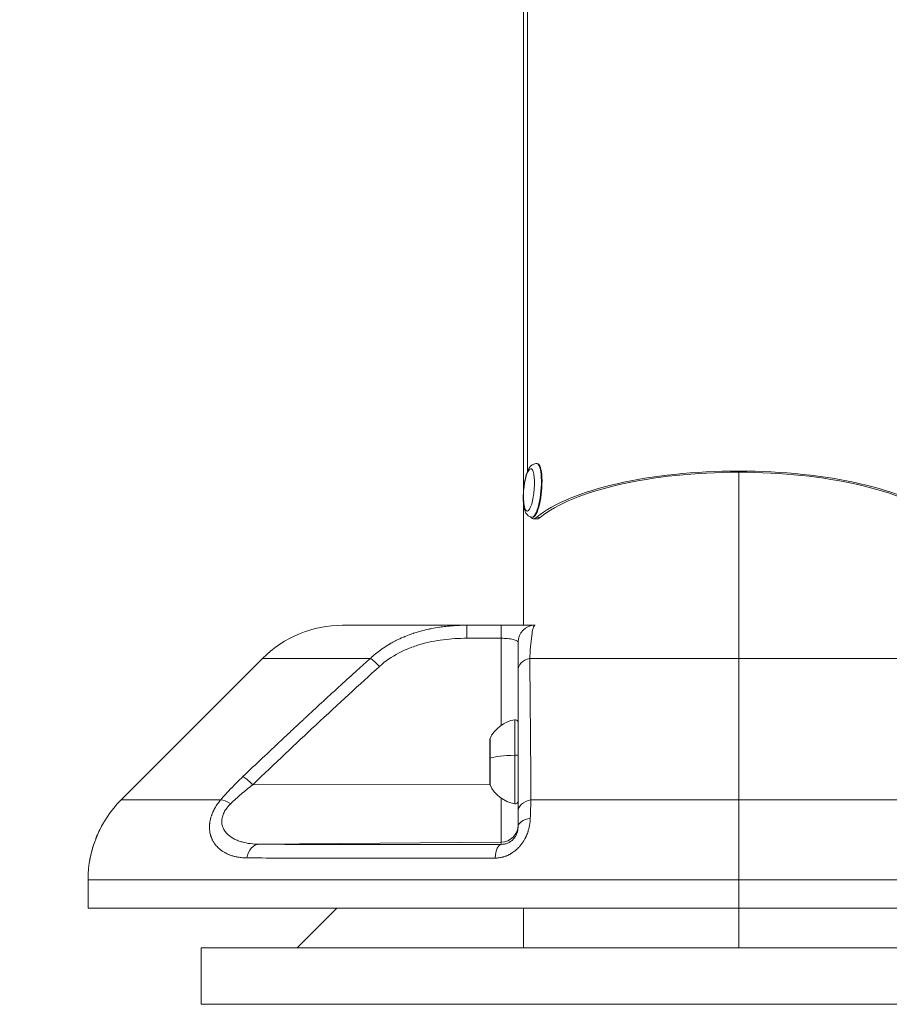
# Model space of a CAD drawing. Units: millimetres. Extents: x 3358 to 9529, y 539 to 2218.
# Drawn here: x 6354 to 6507, y 555 to 729 of the extents above; entities that cross this region are included whole.
import ezdxf

# ---------------------------------------------------------------- set-up
doc = ezdxf.new("R2010")
doc.units = ezdxf.units.MM
doc.styles.get("Standard").update_dxf_attribs({"font": 'arial.ttf'})
doc.dimstyles.new('ISO-25$0', dxfattribs={"dimtxt": 2.5, "dimasz": 2.5, "dimexe": 1.25, "dimexo": 0.625, "dimtad": 1, "dimtxsty": 'Standard', "dimcen": 2.5, "dimadec": 0, "dimazin": 0, "dimtfac": 1, "dimtmove": 0, "dimatfit": 3, "dimfxl": 1, "dimarcsym": 0})

# ---------------------------------------------------------------- blocks, each defined once
blk = doc.blocks.new('*D4')
at = {"color": 0, "lineweight": -2, "transparency": 16777216}
for p, q in [((5875.1, 2090.03), (5843.85, 2090.03)), ((5845.1, 2050.03), (5845.1, 612.15)), ((5875.1, 572.15), (5843.85, 572.15))]:
    blk.add_line(p, q, dxfattribs=at)
at = {"color": 0, "transparency": 16777216}
for points in [[(5838.43, 2050.03), (5851.76, 2050.03), (5845.1, 2090.03)], [(5838.43, 612.15), (5851.76, 612.15), (5845.1, 572.15)]]:
    blk.add_solid(points, dxfattribs=at)
at = {"layer": 'Defpoints', "color": 0, "transparency": 16777216}
for p in [(6480.72, 2090.03), (5845.1, 572.15), (6365.72, 572.15)]:
    blk.add_point(p, dxfattribs=at)
at = {"color": 0, "lineweight": 15, "transparency": 16777216, "insert": (5799.46, 1331.09), "char_height": 60, "attachment_point": 5, "rotation": 90}
blk.add_mtext('150', dxfattribs=at)
blk = doc.blocks.new('*D5')
at = {"color": 0, "lineweight": -2, "transparency": 16777216}
for p, q in [((5891.25, 2102.82), (5891.25, 2134.07)), ((6968.47, 2102.82), (6968.47, 2134.07)), ((5931.25, 2132.82), (6928.47, 2132.82))]:
    blk.add_line(p, q, dxfattribs=at)
at = {"color": 0, "transparency": 16777216}
for points in [[(5931.25, 2139.48), (5931.25, 2126.15), (5891.25, 2132.82)], [(6928.47, 2139.48), (6928.47, 2126.15), (6968.47, 2132.82)]]:
    blk.add_solid(points, dxfattribs=at)
at = {"layer": 'Defpoints', "color": 0, "transparency": 16777216}
for p in [(6968.47, 2132.82), (5891.25, 925.27), (6968.47, 572.15)]:
    blk.add_point(p, dxfattribs=at)
at = {"color": 0, "lineweight": 15, "transparency": 16777216, "insert": (6429.86, 2178.45), "char_height": 60, "attachment_point": 5}
blk.add_mtext('110', dxfattribs=at)

msp = doc.modelspace()

# ---------------------------------------------------------------- linework, layer by layer
at = {"lineweight": 15, "extrusion": (2.22045e-16, 1, -2.22045e-16)}
for p, q in [((6442.673, 784.813), (6442.673, 645.699)), ((6443.414, 649.384), (6443.414, 782.563)), ((6445.051, 650.714), (6445.157, 650.704)), ((6480.723, 622.151), (6480.723, 649.187)), ((6442.673, 643.859), (6442.673, 622.151)), ((6444.176, 641.254), (6444.282, 641.244)), ((6444.971, 640.929), (6444.39, 640.983)), ((6445.617, 641.192), (6445.033, 641.246)), ((6410.723, 622.151), (6432.678, 622.151)), ((6438.775, 622.151), (6432.678, 622.151)), ((6480.723, 622.151), (6480.723, 616.294)), ((6480.723, 622.151), (6480.723, 616.294)), ((6432.652, 619.847), (6438.749, 619.847)), ((6438.749, 604.471), (6438.749, 619.847)), ((6371.581, 591.294), (6396.581, 616.294)), ((6415.617, 616.294), (6396.581, 616.294)), ((6480.723, 616.294), (6443.792, 616.294)), ((6480.723, 616.294), (6480.723, 591.294)), ((6517.654, 616.294), (6480.723, 616.294)), ((6480.723, 591.294), (6480.723, 616.294)), ((6441.139, 599.181), (6441.139, 605.45)), ((6443.922, 603.021), (6443.922, 603.021)), ((6436.723, 594.13), (6436.723, 601.912)), ((6436.77, 602.124), (6436.77, 598.662)), ((6436.77, 598.662), (6436.77, 593.917)), ((6441.139, 590.591), (6441.139, 599.181)), ((6394.832, 593.97), (6436.729, 594.054)), ((6389.18, 591.294), (6371.581, 591.294)), ((6438.749, 591.571), (6438.749, 583.822)), ((6480.723, 591.294), (6444.009, 591.294)), ((6480.723, 577.151), (6480.723, 591.294)), ((6480.723, 591.294), (6480.723, 577.151)), ((6517.437, 591.294), (6480.723, 591.294)), ((6438.749, 583.822), (6395.992, 583.448)), ((6438.749, 583.417), (6438.749, 583.822)), ((6442.673, 583.951), (6442.673, 583.951)), ((6365.723, 577.151), (6480.723, 577.151)), ((6365.723, 577.151), (6365.723, 572.151)), ((6480.723, 577.151), (6480.723, 572.151)), ((6480.723, 572.151), (6480.723, 577.151)), ((6595.723, 577.151), (6480.723, 577.151)), ((6480.723, 572.151), (6365.723, 572.151)), ((6402.673, 565.151), (6409.673, 572.151)), ((6442.673, 572.151), (6442.673, 565.151)), ((6480.723, 565.151), (6480.723, 572.151)), ((6595.723, 572.151), (6480.723, 572.151)), ((6575.723, 565.151), (6385.723, 565.151)), ((6385.723, 555.151), (6385.723, 565.151)), ((6385.723, 555.151), (6575.723, 555.151))]:
    msp.add_line(p, q, dxfattribs=at)
at = {"lineweight": 15, "extrusion": (-4.93038e-32, -2.22045e-16, -1)}
for centre, radius, start, end in [((-6410.723, 602.151), 20, 45, 90), ((-6444.723, 619.151), 3, 0, 90), ((-6442.14, 599.604), 5.931, 25.14391, 80.28344), ((-6441.223, 604.958), 0.5, 80.28344, 180), ((-6437.223, 601.912), 0.5, 0, 25.14391), ((-6437.223, 594.13), 0.5, 334.85609, 360), ((-6442.14, 596.437), 5.931, 279.71656, 334.85609), ((-6441.223, 591.084), 0.5, 180, 279.71656)]:
    msp.add_arc(centre, radius, start, end, dxfattribs=at)
at = {"lineweight": 15}
msp.add_arc((6385.723, 577.151), 20, 135, 180, dxfattribs=at)
at = {"lineweight": 15, "extrusion": (-4.62223e-32, -2.22045e-16, -1)}
msp.add_ellipse((6443.658, 646.072), major_axis=(0.346, 3.744), ratio=0.2453874, start_param=-2.035956, end_param=4.2472293, dxfattribs=at)
at = {"lineweight": 15}
for centre, major_axis, ratio, start_param, end_param in [((6444.614, 645.984), (-0.438, -4.73), 0.2453874, 0, 3.1415927), ((6480.723, 636.173), (-38.05, 0), 0.3420201, -2.7456068, -0.3959858), ((6432.678, 619.151), (0, 3), 0.0089713, 0, 1.3366542), ((6441.223, 599.104), (0.5, 0), 0.1561886, 0, 1.7403822)]:
    msp.add_ellipse(centre, major_axis=major_axis, ratio=ratio, start_param=start_param, end_param=end_param, dxfattribs=at)
at = {"lineweight": 15, "extrusion": (-5.54668e-32, -2.22045e-16, -1)}
msp.add_ellipse((6444.72, 645.974), major_axis=(0.438, 4.73), ratio=0.2453874, start_param=0, end_param=3.1415927, dxfattribs=at)
at = {"lineweight": 15, "extrusion": (-4.93038e-32, -2.22045e-16, -1)}
for centre, major_axis, ratio, start_param, end_param in [((6480.723, 636.173), (38.65, 0), 0.3420201, -2.7476643, -0.3939283), ((6438.775, 619.151), (0, 3), 0.0089713, -1.3366542, 0), ((6444.723, 614.172), (-3, 0), 0.7438378, 0, 1.2552264), ((6442.14, 598.268), (5.931, 0), 0.1561886, -2.7027486, -1.7403822), ((6444.723, 589.172), (-3, 0), 0.7280006, 0, 1.3306355), ((6438.723, 586.821), (3, 0), 0.9999134, 0, 1.5620697), ((6444.723, 586.423), (-3, 0), 0.5674368, 0, 1.2909533), ((6396.019, 580.449), (0.02, 3), 0.7590233, -1.3806151, -0.0202142)]:
    msp.add_ellipse(centre, major_axis=major_axis, ratio=ratio, start_param=start_param, end_param=end_param, dxfattribs=at)
at = {"lineweight": 15, "extrusion": (-4.77631e-32, -2.22045e-16, -1)}
msp.add_ellipse((6443.637, 644.38), major_axis=(-0.99, -0.03), ratio=0.4348507, start_param=0, end_param=0.2759909, dxfattribs=at)
at = {"lineweight": 15, "extrusion": (-8.62817e-32, -2.22045e-16, -1)}
msp.add_ellipse((6417.258, 614.172), major_axis=(2.013, -2.225), ratio=0.1516082, start_param=-2.6712728, end_param=-1.7496429, dxfattribs=at)
at = {"lineweight": 15, "extrusion": (-3.69779e-32, -2.22045e-16, -1)}
msp.add_ellipse((6394.858, 593.273), major_axis=(2.072, -2.17), ratio=0.1562975, start_param=-2.735857, end_param=-1.7455035, dxfattribs=at)
at = {"lineweight": 15, "extrusion": (-2.46519e-32, -2.22045e-16, -1)}
msp.add_ellipse((6390.959, 589.172), major_axis=(2.29, -1.938), ratio=0.3772053, start_param=-2.7128331, end_param=-1.8905589, dxfattribs=at)
at = {"lineweight": 15, "extrusion": (-4.92075e-32, -2.22045e-16, -1)}
msp.add_ellipse((6438.775, 580.418), major_axis=(-0.01, 3), ratio=0.3750202, start_param=-1.3761902, end_param=-0.0141964, dxfattribs=at)
at = {"lineweight": 15}
for points, knots in [([(6444.176, 641.254), (6444.016, 641.269), (6443.86, 641.317), (6443.581, 641.459), (6443.464, 641.555), (6443.234, 641.795), (6443.144, 641.94), (6442.91, 642.405), (6442.826, 642.737), (6442.691, 643.527), (6442.654, 643.991), (6442.636, 644.924), (6442.649, 645.384), (6442.716, 646.298), (6442.768, 646.752), (6442.908, 647.627), (6442.995, 648.048), (6443.205, 648.84), (6443.328, 649.205), (6443.569, 649.726), (6443.67, 649.908), (6443.91, 650.23), (6444.041, 650.376), (6444.398, 650.609), (6444.614, 650.701), (6444.926, 650.72), (6444.989, 650.719), (6445.051, 650.714)], [0.4651597, 0.4651597, 0.4651597, 0.4651597, 0.5626272, 0.5626272, 0.673637, 0.673637, 0.8390709, 0.8390709, 1.2072107, 1.2072107, 1.6085339, 1.6085339, 1.9573558, 1.9573558, 2.2969422, 2.2969422, 2.6394272, 2.6394272, 3.0016219, 3.0016219, 3.2253082, 3.2253082, 3.4149288, 3.4149288, 3.56871, 3.56871, 3.6067523, 3.6067523, 3.6067523, 3.6067523]), ([(6445.033, 641.246), (6444.791, 641.048), (6444.549, 640.95), (6444.181, 641.021), (6444.041, 641.132), (6443.924, 641.305)], [-2.26986005, -2.26986005, -2.26986005, -2.26986005, -2.0808507, -2.0808507, -1.93639899, -1.93639899, -1.93639899, -1.93639899]), ([(6415.617, 616.294), (6415.907, 616.567), (6416.208, 616.831), (6416.518, 617.087), (6416.831, 617.344), (6417.153, 617.591), (6417.484, 617.829), (6417.617, 617.924), (6417.752, 618.018), (6417.888, 618.111), (6418.242, 618.352), (6418.606, 618.581), (6418.979, 618.801), (6419.027, 618.829), (6419.076, 618.858), (6419.125, 618.886), (6419.22, 618.941), (6419.316, 618.995), (6419.412, 619.049), (6419.687, 619.201), (6419.966, 619.348), (6420.249, 619.49), (6420.633, 619.682), (6421.026, 619.863), (6421.425, 620.034), (6421.454, 620.047), (6421.483, 620.059), (6421.513, 620.071), (6421.631, 620.121), (6421.751, 620.171), (6421.871, 620.219), (6422.289, 620.388), (6422.715, 620.545), (6423.147, 620.691), (6423.18, 620.703), (6423.214, 620.714), (6423.247, 620.725), (6423.395, 620.774), (6423.544, 620.822), (6423.693, 620.869), (6423.974, 620.956), (6424.257, 621.039), (6424.543, 621.118), (6424.982, 621.239), (6425.427, 621.349), (6425.877, 621.448), (6426.064, 621.489), (6426.251, 621.528), (6426.44, 621.565), (6426.893, 621.655), (6427.351, 621.735), (6427.814, 621.803), (6427.925, 621.82), (6428.037, 621.836), (6428.148, 621.851), (6428.506, 621.901), (6428.867, 621.944), (6429.23, 621.98), (6429.707, 622.029), (6430.188, 622.067), (6430.672, 622.095), (6430.91, 622.108), (6431.15, 622.12), (6431.39, 622.128), (6431.817, 622.144), (6432.247, 622.151), (6432.678, 622.151)], [0, 0, 0, 0, 0.0693533, 0.0693533, 0.0693533, 0.1392277, 0.1392277, 0.1392277, 0.1673287, 0.1673287, 0.1673287, 0.2404514, 0.2404514, 0.2404514, 0.25, 0.25, 0.25, 0.2685601, 0.2685601, 0.2685601, 0.3214934, 0.3214934, 0.3214934, 0.3933957, 0.3933957, 0.3933957, 0.3986185, 0.3986185, 0.3986185, 0.4199375, 0.4199375, 0.4199375, 0.4942944, 0.4942944, 0.4942944, 0.5, 0.5, 0.5, 0.52539, 0.52539, 0.52539, 0.5730643, 0.5730643, 0.5730643, 0.6463941, 0.6463941, 0.6463941, 0.676808, 0.676808, 0.676808, 0.75, 0.75, 0.75, 0.7676202, 0.7676202, 0.7676202, 0.8240573, 0.8240573, 0.8240573, 0.8983018, 0.8983018, 0.8983018, 0.9348883, 0.9348883, 0.9348883, 1, 1, 1, 1]), ([(6444.723, 622.151), (6444.723, 622.151), (6444.569, 622.151), (6443.974, 622.151), (6443.534, 622.151), (6442.434, 622.151), (6441.775, 622.151), (6440.336, 622.151), (6439.556, 622.151), (6438.775, 622.151)], [0, 0, 0, 0, 0.25, 0.25, 0.5, 0.5, 0.75, 0.75, 1, 1, 1, 1]), ([(6444.723, 622.151), (6444.646, 622.151), (6444.572, 622.077), (6444.502, 621.931), (6444.48, 621.886), (6444.459, 621.834), (6444.438, 621.775), (6444.371, 621.589), (6444.309, 621.337), (6444.25, 621.025), (6444.241, 620.973), (6444.231, 620.919), (6444.221, 620.864), (6444.217, 620.836), (6444.212, 620.808), (6444.207, 620.78), (6444.205, 620.765), (6444.202, 620.751), (6444.2, 620.737), (6444.199, 620.729), (6444.198, 620.722), (6444.196, 620.715), (6444.195, 620.708), (6444.194, 620.701), (6444.193, 620.693), (6444.113, 620.193), (6444.039, 619.569), (6443.972, 618.831), (6443.913, 618.18), (6443.859, 617.442), (6443.811, 616.626), (6443.805, 616.517), (6443.798, 616.406), (6443.792, 616.294)], [0, 0, 0, 0, 0.1904607, 0.1904607, 0.1904607, 0.25, 0.25, 0.25, 0.4375, 0.4375, 0.4375, 0.46875, 0.46875, 0.46875, 0.484375, 0.484375, 0.484375, 0.4921875, 0.4921875, 0.4921875, 0.4960937, 0.4960937, 0.4960937, 0.5, 0.5, 0.5, 0.75, 0.75, 0.75, 0.9704186, 0.9704186, 0.9704186, 1, 1, 1, 1]), ([(6417.232, 614.868), (6418.26, 615.798), (6419.392, 616.568), (6421.212, 617.531), (6421.84, 617.82), (6423.133, 618.338), (6423.788, 618.563), (6425.772, 619.146), (6427.122, 619.417), (6429.864, 619.768), (6431.261, 619.847), (6432.652, 619.847)], [0, 0, 0, 0, 0.25, 0.25, 0.375, 0.375, 0.5, 0.5, 0.75, 0.75, 1, 1, 1, 1]), ([(6438.749, 619.847), (6439.14, 619.847), (6439.529, 619.828), (6440.249, 619.758), (6440.579, 619.706), (6441.128, 619.577), (6441.348, 619.5), (6441.646, 619.333), (6441.723, 619.242), (6441.723, 619.151)], [0, 0, 0, 0, 0.25, 0.25, 0.5, 0.5, 0.75, 0.75, 1, 1, 1, 1]), ([(6441.723, 619.151), (6441.723, 619.151), (6441.723, 619.051), (6441.723, 618.745), (6441.723, 618.618), (6441.723, 618.309), (6441.723, 618.127), (6441.723, 617.498), (6441.723, 616.978), (6441.723, 615.735), (6441.723, 615.011), (6441.723, 614.172)], [0, 0, 0, 0, 0.25, 0.25, 0.375, 0.375, 0.5, 0.5, 0.75, 0.75, 1, 1, 1, 1]), ([(6393.088, 595.395), (6394.249, 596.499), (6395.392, 597.583), (6396.518, 598.647), (6397.646, 599.712), (6398.755, 600.758), (6399.848, 601.784), (6400.434, 602.333), (6401.014, 602.877), (6401.59, 603.416), (6402.044, 603.84), (6402.494, 604.261), (6402.942, 604.679), (6403.166, 604.887), (6403.389, 605.095), (6403.611, 605.302), (6403.723, 605.406), (6403.834, 605.509), (6403.944, 605.612), (6404, 605.664), (6404.055, 605.715), (6404.11, 605.767), (6404.159, 605.812), (6404.207, 605.857), (6404.255, 605.901), (6404.261, 605.906), (6404.266, 605.911), (6404.271, 605.916), (6404.33, 605.97), (6404.398, 606.034), (6404.462, 606.093), (6405.445, 607.007), (6406.415, 607.904), (6407.372, 608.786), (6408.389, 609.725), (6409.392, 610.645), (6410.38, 611.548), (6411.369, 612.452), (6412.343, 613.339), (6413.303, 614.207), (6414.084, 614.914), (6414.855, 615.61), (6415.617, 616.294)], [0, 0, 0, 0, 0.1478071, 0.1478071, 0.1478071, 0.2957423, 0.2957423, 0.2957423, 0.375, 0.375, 0.375, 0.4375, 0.4375, 0.4375, 0.46875, 0.46875, 0.46875, 0.484375, 0.484375, 0.484375, 0.4921875, 0.4921875, 0.4921875, 0.4990234, 0.4990234, 0.4990234, 0.4997905, 0.4997905, 0.4997905, 0.5077466, 0.5077466, 0.5077466, 0.6309383, 0.6309383, 0.6309383, 0.7619779, 0.7619779, 0.7619779, 0.8931782, 0.8931782, 0.8931782, 1, 1, 1, 1]), ([(6443.792, 616.294), (6443.814, 614.39), (6443.834, 612.404), (6443.865, 609.299), (6443.875, 608.244), (6443.89, 606.629), (6443.897, 605.814), (6443.906, 604.85), (6443.91, 604.364), (6443.912, 604.094), (6443.914, 603.963), (6443.914, 603.893), (6443.914, 603.884), (6443.948, 599.97), (6443.98, 595.776), (6444.009, 591.294)], [0, 0, 0, 0, 0.25, 0.25, 0.375, 0.375, 0.4375, 0.46875, 0.484375, 0.4921875, 0.4990234, 0.4990234, 0.5, 0.5, 1, 1, 1, 1]), ([(6417.232, 614.868), (6413.74, 611.709), (6409.982, 608.25), (6405.961, 604.491), (6402.453, 601.212), (6398.743, 597.704), (6394.832, 593.97)], [0, 0, 0, 0, 0.53407201, 0.53407201, 0.53407201, 1, 1, 1, 1]), ([(6441.723, 589.172), (6441.723, 593.644), (6441.723, 597.837), (6441.723, 601.75), (6441.723, 606.262), (6441.723, 610.402), (6441.723, 614.172)], [0, 0, 0, 0, 0.4644748, 0.4644748, 0.4644748, 1, 1, 1, 1]), ([(6389.18, 591.294), (6389.466, 591.632), (6389.765, 591.974), (6390.233, 592.491), (6390.471, 592.751), (6390.757, 593.057), (6390.902, 593.21), (6390.965, 593.276), (6391.007, 593.32), (6391.029, 593.343), (6391.692, 594.037), (6392.372, 594.714), (6393.088, 595.395)], [0, 0, 0, 0, 0.25, 0.25, 0.375, 0.4375, 0.46875, 0.484375, 0.484375, 0.5, 0.5, 1, 1, 1, 1]), ([(6390.933, 590.601), (6391.523, 591.174), (6392.147, 591.741), (6393.45, 592.863), (6394.129, 593.419), (6394.832, 593.97)], [0, 0, 0, 0, 0.5, 0.5, 1, 1, 1, 1]), ([(6393.786, 581.031), (6393.517, 581.033), (6393.253, 581.045), (6392.738, 581.088), (6392.486, 581.12), (6392.216, 581.166), (6392.191, 581.17), (6391.97, 581.21), (6391.777, 581.251), (6391.391, 581.349), (6391.199, 581.406), (6390.894, 581.509), (6390.778, 581.552), (6390.647, 581.604), (6390.63, 581.611), (6390.598, 581.624), (6390.583, 581.63), (6390.556, 581.642), (6390.544, 581.647), (6390.529, 581.653), (6390.526, 581.654), (6390.389, 581.713), (6390.257, 581.774), (6390.074, 581.867), (6390.018, 581.896), (6389.904, 581.958), (6389.846, 581.99), (6389.701, 582.075), (6389.616, 582.128), (6389.473, 582.222), (6389.416, 582.261), (6389.34, 582.315), (6389.322, 582.328), (6389.299, 582.345), (6389.293, 582.349), (6389.261, 582.372), (6389.235, 582.392), (6389.196, 582.422), (6389.182, 582.431), (6389.159, 582.45), (6389.148, 582.458), (6389.135, 582.468), (6389.133, 582.47), (6389.016, 582.562), (6388.906, 582.656), (6388.705, 582.842), (6388.612, 582.934), (6388.431, 583.128), (6388.343, 583.231), (6388.232, 583.371), (6388.204, 583.407), (6388.157, 583.47), (6388.136, 583.498), (6388.1, 583.549), (6388.083, 583.572), (6388.063, 583.601), (6388.058, 583.609), (6388.052, 583.617), (6388.05, 583.621), (6388.049, 583.622), (6388.042, 583.633), (6388.035, 583.642), (6388.026, 583.655), (6388.024, 583.658), (6388.022, 583.662), (6388.021, 583.663), (6387.964, 583.748), (6387.911, 583.832), (6387.817, 583.994), (6387.776, 584.069), (6387.703, 584.211), (6387.671, 584.276), (6387.628, 584.369), (6387.616, 584.396), (6387.547, 584.555), (6387.495, 584.689), (6387.435, 584.868), (6387.421, 584.91), (6387.4, 584.98), (6387.392, 585.007), (6387.374, 585.07), (6387.364, 585.105), (6387.35, 585.158), (6387.346, 585.176), (6387.338, 585.207), (6387.335, 585.22), (6387.33, 585.238), (6387.329, 585.243), (6387.288, 585.413), (6387.257, 585.582), (6387.228, 585.79), (6387.224, 585.827), (6387.208, 585.963), (6387.2, 586.063), (6387.194, 586.171), (6387.194, 586.178), (6387.189, 586.277), (6387.186, 586.369), (6387.186, 586.53), (6387.187, 586.599), (6387.191, 586.703), (6387.192, 586.739), (6387.196, 586.808), (6387.198, 586.843), (6387.202, 586.892), (6387.203, 586.906), (6387.207, 586.962), (6387.211, 587.004), (6387.22, 587.087), (6387.224, 587.129), (6387.249, 587.332), (6387.276, 587.493), (6387.33, 587.756), (6387.353, 587.858), (6387.401, 588.043), (6387.424, 588.127), (6387.475, 588.299), (6387.504, 588.389), (6387.54, 588.493), (6387.545, 588.509), (6387.567, 588.571), (6387.584, 588.618), (6387.61, 588.688), (6387.619, 588.711), (6387.637, 588.758), (6387.646, 588.782), (6387.693, 588.901), (6387.733, 588.995), (6387.781, 589.104), (6387.788, 589.119), (6387.806, 589.16), (6387.818, 589.186), (6387.839, 589.23), (6387.847, 589.249), (6387.914, 589.39), (6387.976, 589.512), (6388.108, 589.758), (6388.177, 589.881), (6388.292, 590.072), (6388.335, 590.14), (6388.456, 590.33), (6388.538, 590.452), (6388.708, 590.695), (6388.798, 590.815), (6388.976, 591.046), (6389.064, 591.155), (6389.164, 591.274), (6389.172, 591.284), (6389.18, 591.294)], [0, 0, 0, 0, 0.0553762, 0.0553762, 0.1109933, 0.1109933, 0.1165964, 0.1165964, 0.1614905, 0.1614905, 0.2083668, 0.2083668, 0.2378044, 0.2378044, 0.2421875, 0.2421875, 0.2460938, 0.2460938, 0.2493146, 0.2493146, 0.25, 0.25, 0.2826677, 0.2826677, 0.2970571, 0.2970571, 0.3125, 0.3125, 0.3359832, 0.3359832, 0.3524954, 0.3524954, 0.3577835, 0.3577835, 0.359375, 0.359375, 0.3671875, 0.3671875, 0.3710938, 0.3710938, 0.3743412, 0.3743412, 0.375, 0.375, 0.4076935, 0.4076935, 0.4375, 0.4375, 0.46875, 0.46875, 0.4791418, 0.4791418, 0.4870741, 0.4870741, 0.4937587, 0.4937587, 0.495221, 0.4959765, 0.4959765, 0.4962735, 0.4962735, 0.4990409, 0.4990409, 0.4998645, 0.4998645, 0.5001419, 0.5001419, 0.5217912, 0.5217912, 0.5405515, 0.5405515, 0.5562479, 0.5562479, 0.5627426, 0.5627426, 0.5937214, 0.5937214, 0.6033372, 0.6033372, 0.609375, 0.609375, 0.6171875, 0.6171875, 0.6210938, 0.6210938, 0.6240292, 0.6240292, 0.625, 0.625, 0.6591761, 0.6591761, 0.6664666, 0.6664666, 0.6861317, 0.6861317, 0.6875, 0.6875, 0.7053015, 0.7053015, 0.7184595, 0.7184595, 0.7251519, 0.7251519, 0.7316175, 0.7316175, 0.734375, 0.734375, 0.7421875, 0.7421875, 0.75, 0.75, 0.7792769, 0.7792769, 0.7975533, 0.7975533, 0.8125, 0.8125, 0.8284185, 0.8284185, 0.8311405, 0.8311405, 0.8395024, 0.8395024, 0.8436073, 0.8436073, 0.8478499, 0.8478499, 0.8645882, 0.8645882, 0.8671875, 0.8671875, 0.8717323, 0.8717323, 0.875, 0.875, 0.897555, 0.897555, 0.9202064, 0.9202064, 0.9328342, 0.9328342, 0.9553125, 0.9553125, 0.9776563, 0.9776563, 0.9981797, 0.9981797, 1, 1, 1, 1]), ([(6395.992, 583.448), (6395.449, 583.451), (6394.921, 583.482), (6393.902, 583.61), (6393.41, 583.706), (6392.703, 583.906), (6392.472, 583.981), (6392.023, 584.153), (6391.804, 584.249), (6391.176, 584.568), (6390.794, 584.821), (6390.298, 585.274), (6390.144, 585.437), (6389.871, 585.789), (6389.753, 585.977), (6389.557, 586.375), (6389.48, 586.586), (6389.376, 587.035), (6389.35, 587.274), (6389.359, 587.762), (6389.393, 588.014), (6389.494, 588.403), (6389.537, 588.536), (6389.638, 588.8), (6389.697, 588.931), (6389.896, 589.325), (6390.061, 589.586), (6390.453, 590.102), (6390.682, 590.357), (6390.933, 590.601)], [0, 0, 0, 0, 0.125, 0.125, 0.25, 0.25, 0.3125, 0.3125, 0.375, 0.375, 0.5, 0.5, 0.5625, 0.5625, 0.625, 0.625, 0.6875, 0.6875, 0.75, 0.75, 0.8125, 0.8125, 0.84375, 0.84375, 0.875, 0.875, 0.9375, 0.9375, 1, 1, 1, 1]), ([(6367.072, 584.373), (6367.072, 584.373), (6367.072, 584.373), (6367.073, 584.374), (6367.073, 584.374), (6367.073, 584.376), (6367.074, 584.377), (6367.075, 584.381), (6367.076, 584.383), (6367.08, 584.392), (6367.082, 584.398), (6367.098, 584.44), (6367.112, 584.474), (6367.162, 584.603), (6367.201, 584.697), (6367.558, 585.561), (6367.961, 586.398), (6368.457, 587.246)], [0, 0, 0, 0, 0.0001688, 0.0001688, 0.0028701, 0.0028701, 0.0082727, 0.0082727, 0.019078, 0.019078, 0.0493559, 0.0493559, 0.2108402, 0.2108402, 0.6415019, 0.6415019, 4.1223883, 4.1223883, 4.1223883, 4.1223883]), ([(6443.894, 588.059), (6443.89, 587.909), (6443.882, 587.759), (6443.858, 587.46), (6443.842, 587.31), (6443.808, 587.061), (6443.793, 586.961), (6443.774, 586.849), (6443.772, 586.837), (6443.753, 586.731), (6443.735, 586.638), (6443.698, 586.462), (6443.679, 586.38), (6443.645, 586.241), (6443.631, 586.183), (6443.591, 586.033), (6443.564, 585.939), (6443.527, 585.816), (6443.518, 585.786), (6443.503, 585.741), (6443.498, 585.725), (6443.49, 585.701), (6443.488, 585.693), (6443.469, 585.635), (6443.452, 585.586), (6443.392, 585.412), (6443.345, 585.288), (6443.283, 585.134), (6443.27, 585.103), (6443.215, 584.971), (6443.17, 584.872), (6443.101, 584.724), (6443.077, 584.675), (6443.041, 584.602), (6443.029, 584.578), (6443.007, 584.536), (6442.999, 584.52), (6442.986, 584.495), (6442.982, 584.488), (6442.944, 584.415), (6442.908, 584.349), (6442.832, 584.213), (6442.791, 584.143), (6442.712, 584.013), (6442.675, 583.954), (6442.593, 583.826), (6442.548, 583.759), (6442.483, 583.666), (6442.465, 583.64), (6442.414, 583.569), (6442.381, 583.524), (6442.327, 583.452), (6442.307, 583.426), (6442.273, 583.381), (6442.258, 583.363), (6442.191, 583.277), (6442.137, 583.211), (6442.022, 583.076), (6441.961, 583.007), (6441.836, 582.872), (6441.773, 582.806), (6441.677, 582.71), (6441.645, 582.679), (6441.545, 582.584), (6441.476, 582.521), (6441.369, 582.427), (6441.332, 582.395), (6441.233, 582.312), (6441.17, 582.261), (6440.992, 582.123), (6440.873, 582.037), (6440.693, 581.917), (6440.633, 581.878), (6440.537, 581.819), (6440.503, 581.798), (6440.419, 581.749), (6440.369, 581.72), (6440.27, 581.666), (6440.222, 581.64), (6440.12, 581.588), (6440.065, 581.56), (6439.879, 581.472), (6439.746, 581.415), (6439.598, 581.358), (6439.585, 581.353), (6439.496, 581.319), (6439.42, 581.292), (6439.266, 581.242), (6439.189, 581.218), (6439.056, 581.181), (6439.002, 581.167), (6438.914, 581.145), (6438.882, 581.137), (6438.75, 581.107), (6438.651, 581.087), (6438.451, 581.053), (6438.351, 581.039), (6438.151, 581.017), (6438.052, 581.008), (6437.858, 580.997), (6437.764, 580.994), (6437.67, 580.994)], [0, 0, 0, 0, 0.0466683, 0.0466683, 0.0936128, 0.0936128, 0.125, 0.125, 0.1288728, 0.1288728, 0.1583581, 0.1583581, 0.1844293, 0.1844293, 0.2026936, 0.2026936, 0.2325912, 0.2325912, 0.2421875, 0.2421875, 0.2472938, 0.2472938, 0.25, 0.25, 0.2647011, 0.2647011, 0.3028424, 0.3028424, 0.3125, 0.3125, 0.34375, 0.34375, 0.359375, 0.359375, 0.3671875, 0.3671875, 0.3727656, 0.3727656, 0.375, 0.375, 0.3955351, 0.3955351, 0.4180068, 0.4180068, 0.4375, 0.4375, 0.4600128, 0.4600128, 0.46875, 0.46875, 0.484375, 0.484375, 0.4936171, 0.4936171, 0.5, 0.5, 0.5232686, 0.5232686, 0.5485818, 0.5485818, 0.5736494, 0.5736494, 0.5858196, 0.5858196, 0.6115895, 0.6115895, 0.625, 0.625, 0.6470935, 0.6470935, 0.6875, 0.6875, 0.7074895, 0.7074895, 0.71875, 0.71875, 0.734738, 0.734738, 0.75, 0.75, 0.7672772, 0.7672772, 0.8084501, 0.8084501, 0.8125, 0.8125, 0.8355338, 0.8355338, 0.8587833, 0.8587833, 0.875, 0.875, 0.8846479, 0.8846479, 0.9140111, 0.9140111, 0.9434637, 0.9434637, 0.9726282, 0.9726282, 1, 1, 1, 1]), ([(6441.723, 586.423), (6441.723, 586.251), (6441.709, 586.074), (6441.646, 585.713), (6441.596, 585.526), (6441.46, 585.162), (6441.373, 584.983), (6441.21, 584.722), (6441.151, 584.638), (6441.025, 584.476), (6440.958, 584.399), (6440.816, 584.251), (6440.741, 584.18), (6440.583, 584.047), (6440.502, 583.985), (6440.334, 583.871), (6440.248, 583.819), (6440.07, 583.723), (6439.979, 583.68), (6439.703, 583.566), (6439.515, 583.51), (6439.132, 583.435), (6438.938, 583.417), (6438.749, 583.417)], [0, 0, 0, 0, 0.125, 0.125, 0.25, 0.25, 0.375, 0.375, 0.4375, 0.4375, 0.5, 0.5, 0.5625, 0.5625, 0.625, 0.625, 0.6875, 0.6875, 0.75, 0.75, 0.875, 0.875, 1, 1, 1, 1]), ([(6365.964, 580.245), (6365.972, 580.298), (6366.002, 580.5), (6366.098, 581.011), (6366.137, 581.206), (6366.285, 581.882), (6366.427, 582.459), (6366.679, 583.262), (6366.723, 583.4), (6366.771, 583.541)], [0, 0, 0, 0, 3.755271, 3.755271, 5.5198661, 5.5198661, 9.0846555, 9.0846555, 9.8017856, 9.8017856, 9.8017856, 9.8017856]), ([(6438.749, 583.417), (6434.659, 583.403), (6430.669, 583.393), (6425.81, 583.386), (6424.845, 583.385), (6422.927, 583.383), (6421.974, 583.383), (6419.147, 583.381), (6417.307, 583.382), (6411.914, 583.386), (6408.491, 583.392), (6401.984, 583.414), (6398.9, 583.429), (6395.992, 583.448)], [0, 0, 0, 0, 0.25, 0.25, 0.3125, 0.3125, 0.375, 0.375, 0.5, 0.5, 0.75, 0.75, 1, 1, 1, 1]), ([(6365.97, 580.288), (6365.97, 580.288), (6365.97, 580.288), (6365.97, 580.288), (6365.97, 580.288), (6365.97, 580.288), (6365.97, 580.288), (6365.97, 580.288), (6365.97, 580.288), (6365.97, 580.288), (6365.97, 580.288), (6365.97, 580.289), (6365.97, 580.289), (6365.971, 580.289), (6365.971, 580.289), (6365.971, 580.29), (6365.971, 580.29), (6365.975, 580.317), (6365.98, 580.351), (6365.989, 580.405), (6365.992, 580.419), (6365.995, 580.439), (6365.996, 580.445), (6365.997, 580.45)], [0, 0, 0, 0, 0.0000377, 0.0000377, 0.000113, 0.000113, 0.0002636, 0.0002636, 0.0005648, 0.0005648, 0.0011672, 0.0011672, 0.0026121, 0.0026121, 0.0064652, 0.0064652, 0.0270151, 0.0270151, 0.8947379, 0.8947379, 1.1838997, 1.1838997, 1.2802841, 1.2802841, 1.2802841, 1.2802841]), ([(6366.075, 580.888), (6366.083, 580.93), (6366.092, 580.974), (6366.104, 581.037), (6366.107, 581.054), (6366.112, 581.079), (6366.114, 581.085), (6366.115, 581.092), (6366.115, 581.093), (6366.115, 581.093), (6366.115, 581.093), (6366.115, 581.093), (6366.115, 581.093), (6366.115, 581.094), (6366.115, 581.094), (6366.115, 581.094)], [0, 0, 0, 0, 0.43895613, 0.43895613, 0.60355106, 0.60355106, 0.66527344, 0.66527344, 0.66816667, 0.66816667, 0.66953828, 0.66953828, 0.67022408, 0.67022408, 0.67056698, 0.67056698, 0.67056698, 0.67056698]), ([(6437.67, 580.994), (6423.357, 580.938), (6410.201, 580.939), (6399.29, 580.996), (6397.386, 581.006), (6395.55, 581.017), (6393.786, 581.031)], [0, 0, 0, 0, 0.85142305, 0.85142305, 0.85142305, 1, 1, 1, 1])]:
    msp.add_open_spline(points, degree=3, knots=knots, dxfattribs=at)
for points in [[(6444.971, 640.929), (6445.169, 640.912), (6445.393, 641.009), (6445.617, 641.192)], [(6371.271, 590.977), (6371.373, 591.083), (6371.476, 591.189), (6371.581, 591.294)], [(6444.009, 591.294), (6443.965, 590.307), (6443.927, 589.22), (6443.894, 588.059)], [(6441.723, 586.423), (6441.723, 587.418), (6441.723, 588.334), (6441.723, 589.172)]]:
    msp.add_open_spline(points, degree=3, dxfattribs=at)

# ---------------------------------------------------------------- dimensions: what is measured, and where the dimension line sits
dim = msp.add_linear_dim(base=(6968.47, 2132.817), p1=(5891.249, 925.265), p2=(6968.47, 572.151), text='110', dimstyle='ISO-25$0', override={"dimtxt": 60, "dimasz": 40, "dimgap": 15, "dimtad": 3, "dimfxl": 30, "dimfxlon": 1}, dxfattribs=at)
dim.commit()
dim.dimension.update_dxf_attribs({"geometry": '*D5', "text_midpoint": (6429.859, 2178.452)})
dim = msp.add_linear_dim(base=(5845.096, 572.151), p1=(6480.723, 2090.027), p2=(6365.723, 572.151), angle=90, text='150', dimstyle='ISO-25$0', override={"dimtxt": 60, "dimasz": 40, "dimgap": 15, "dimtad": 3, "dimfxl": 30, "dimfxlon": 1}, dxfattribs=at)
dim.commit()
dim.dimension.update_dxf_attribs({"geometry": '*D4', "text_midpoint": (5799.461, 1331.089)})

doc.saveas('drawing.dxf')
